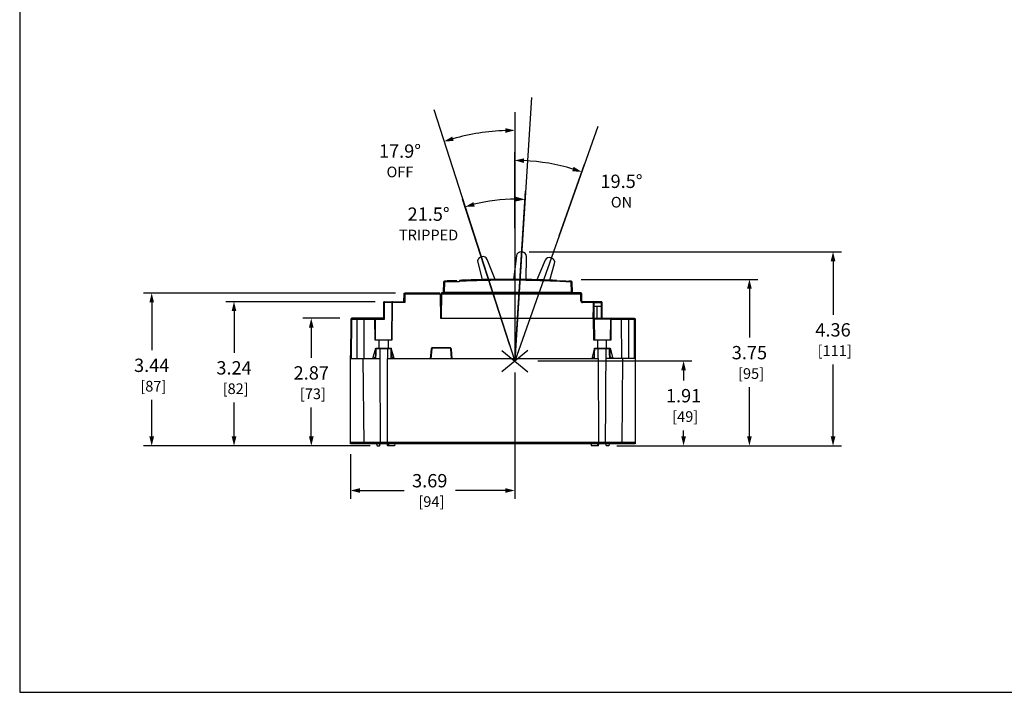
# Model space of a CAD drawing. Extents: x 0 to 49.2, y 0 to 30.3.
# Drawn here: x 0 to 22.2, y 0 to 15.1 of the extents above; entities that cross this region are included whole.
import ezdxf

# ---------------------------------------------------------------- set-up
doc = ezdxf.new("R2010")
doc.units = 0
doc.header["$MEASUREMENT"] = 0
doc.layers.get('0').update_dxf_attribs({"linetype": 'CONTINUOUS'})
doc.layers.get('DEFPOINTS').update_dxf_attribs({"linetype": 'CONTINUOUS'})
for name, color, linetype in [('CONTINUOUS1', 7, 'CONTINUOUS'), ('DIM', 2, 'CONTINUOUS'), ('VIEWPORT', 9, 'CONTINUOUS')]:
    doc.layers.add(name, color=color, linetype=linetype)
doc.styles.add('ROMANS', font='romans.shx')
doc.dimstyles.new('SCHNEIDERELECTRIC_DUAL_BEL', dxfattribs={"dimscale": 0, "dimtxt": 0.1, "dimasz": 0.07, "dimexe": 0.0625, "dimexo": 0.0625, "dimgap": 0.04, "dimtad": 0, "dimtih": 1, "dimtoh": 1, "dimrnd": 0.001, "dimzin": 4, "dimtxsty": 'ROMANS', "dimblk": 'SEARROW', "dimcen": 0.09, "dimclrd": 256, "dimclre": 256, "dimclrt": 256, "dimazin": 3, "dimtfac": 1, "dimtofl": 0, "dimtmove": 0, "dimatfit": 3, "dimtolj": 1, "dimtzin": 0})

# ---------------------------------------------------------------- blocks, each defined once
blk = doc.blocks.new('SEARROW')
at = {"linetype": 'BYBLOCK'}
blk.add_lwpolyline([(0, 0, 0, 0.5, 0), (-1, 0, 0.5, 0.5, 0)], format="xyseb", dxfattribs=at)
blk = doc.blocks.new('*D25')
at = {"layer": 'DEFPOINTS', "color": 0}
for p in [(10.913, 11.096), (11.082, 7.631), (11.149, 7.639), (11.137, 7.458), (11.138, 7.458)]:
    blk.add_point(p, dxfattribs=at)
at = {"layer": 'DIM'}
for p, q in [((11.025, 7.809), (9.963, 11.106)), ((11.161, 7.826), (11.381, 11.283))]:
    blk.add_line(p, q, dxfattribs=at)
blk.add_arc((11.137, 7.459), 3.644, 89.6625, 104.5475, dxfattribs=at)
at = {"layer": 'DIM', "xscale": 0.21, "yscale": 0.21, "zscale": 0.21}
for p, rotation in [((11.369, 11.096), 358.0112605750671), ((10.02, 10.928), 196.198739420099)]:
    blk.add_blockref('SEARROW', p, dxfattribs=dict(at, rotation=rotation))
at = {"layer": 'DIM', "insert": (9.199, 10.545), "char_height": 0.3, "attachment_point": 5, "style": 'ROMANS'}
blk.add_mtext('\\A1;21.5°\\P{\\H0.8x;TRIPPED}', dxfattribs=at)
blk = doc.blocks.new('*D26')
at = {"layer": 'DEFPOINTS', "color": 0}
for p in [(11.137, 12.702), (9.53, 12.45), (10.599, 12.624), (11.079, 7.641), (11.137, 7.639)]:
    blk.add_point(p, dxfattribs=at)
at = {"layer": 'DIM'}
blk.add_arc((11.137, 7.459), 5.193, 92.3173, 105.5327, dxfattribs=at)
at = {"layer": 'DIM', "xscale": 0.21, "yscale": 0.21, "zscale": 0.21}
for p, rotation in [((11.137, 12.652), 1.158670799965391), ((9.546, 12.402), 196.6913292020608)]:
    blk.add_blockref('SEARROW', p, dxfattribs=dict(at, rotation=rotation))
at = {"layer": 'DIM', "insert": (8.555, 11.965), "char_height": 0.3, "attachment_point": 5, "style": 'ROMANS'}
blk.add_mtext('\\A1;17.9°\\P{\\H0.8x;OFF}', dxfattribs=at)
blk = doc.blocks.new('*D27')
at = {"layer": 'DEFPOINTS', "color": 0}
for p in [(11.137, 7.389), (7.445, 5.55), (7.445, 4.544)]:
    blk.add_point(p, dxfattribs=at)
at = {"layer": 'DIM'}
for p, q in [((11.137, 7.201), (11.137, 4.357)), ((7.445, 5.363), (7.445, 4.357)), ((7.655, 4.544), (8.648, 4.544)), ((10.927, 4.544), (9.802, 4.544))]:
    blk.add_line(p, q, dxfattribs=at)
at = {"layer": 'DIM', "xscale": 0.21, "yscale": 0.21, "zscale": 0.21, "rotation": 180.0000000000004}
blk.add_blockref('SEARROW', (7.445, 4.544), dxfattribs=at)
at = {"layer": 'DIM', "xscale": 0.21, "yscale": 0.21, "zscale": 0.21}
blk.add_blockref('SEARROW', (11.137, 4.544), dxfattribs=at)
at = {"layer": 'DIM', "insert": (9.225, 4.544), "char_height": 0.3, "attachment_point": 5, "style": 'ROMANS'}
blk.add_mtext('\\A1;3.69\\P{\\H0.8x; [94]', dxfattribs=at)
blk = doc.blocks.new('*D28')
at = {"layer": 'DEFPOINTS', "color": 0}
for p in [(8.643, 8.988), (2.97, 5.551), (8.073, 5.551)]:
    blk.add_point(p, dxfattribs=at)
at = {"layer": 'DIM'}
for p, q in [((8.455, 8.988), (2.783, 8.988)), ((2.97, 8.778), (2.97, 7.702)), ((2.97, 5.761), (2.97, 6.582)), ((7.886, 5.551), (2.783, 5.551))]:
    blk.add_line(p, q, dxfattribs=at)
at = {"layer": 'DIM', "xscale": 0.21, "yscale": 0.21, "zscale": 0.21}
for p, rotation in [((2.97, 8.988), 90), ((2.97, 5.551), 270)]:
    blk.add_blockref('SEARROW', p, dxfattribs=dict(at, rotation=rotation))
at = {"layer": 'DIM', "insert": (2.97, 7.142), "char_height": 0.3, "attachment_point": 5, "style": 'ROMANS'}
blk.add_mtext('\\A1;3.44\\P{\\H0.8x; [87]', dxfattribs=at)
blk = doc.blocks.new('*D29')
at = {"layer": 'DEFPOINTS', "color": 0}
for p in [(8.184, 8.794), (4.822, 5.551), (8.073, 5.551)]:
    blk.add_point(p, dxfattribs=at)
at = {"layer": 'DIM'}
for p, q in [((7.997, 8.794), (4.635, 8.794)), ((4.822, 8.584), (4.822, 7.645)), ((4.822, 5.761), (4.822, 6.525)), ((7.886, 5.551), (4.635, 5.551))]:
    blk.add_line(p, q, dxfattribs=at)
at = {"layer": 'DIM', "xscale": 0.21, "yscale": 0.21, "zscale": 0.21}
for p, rotation in [((4.822, 8.794), 90), ((4.822, 5.551), 270)]:
    blk.add_blockref('SEARROW', p, dxfattribs=dict(at, rotation=rotation))
at = {"layer": 'DIM', "insert": (4.822, 7.085), "char_height": 0.3, "attachment_point": 5, "style": 'ROMANS'}
blk.add_mtext('\\A1;3.24\\P{\\H0.8x; [82]', dxfattribs=at)
blk = doc.blocks.new('*D30')
at = {"layer": 'DEFPOINTS', "color": 0}
for p in [(6.56, 8.42), (7.391, 8.42), (8.073, 5.551)]:
    blk.add_point(p, dxfattribs=at)
at = {"layer": 'DIM'}
for p, q in [((7.203, 8.42), (6.373, 8.42)), ((6.56, 8.21), (6.56, 7.531)), ((6.56, 5.761), (6.56, 6.411)), ((7.886, 5.551), (6.373, 5.551))]:
    blk.add_line(p, q, dxfattribs=at)
at = {"layer": 'DIM', "xscale": 0.21, "yscale": 0.21, "zscale": 0.21}
for p, rotation in [((6.56, 8.42), 90), ((6.56, 5.551), 270)]:
    blk.add_blockref('SEARROW', p, dxfattribs=dict(at, rotation=rotation))
at = {"layer": 'DIM', "insert": (6.56, 6.971), "char_height": 0.3, "attachment_point": 5, "style": 'ROMANS'}
blk.add_mtext('\\A1;2.87\\P{\\H0.8x; [73]', dxfattribs=at)
blk = doc.blocks.new('*D31')
at = {"layer": 'DEFPOINTS', "color": 0}
for p in [(11.272, 9.915), (13.245, 5.551), (18.298, 5.551)]:
    blk.add_point(p, dxfattribs=at)
at = {"layer": 'DIM'}
for p, q in [((11.459, 9.915), (18.485, 9.915)), ((18.298, 9.705), (18.298, 8.5)), ((18.298, 5.761), (18.298, 7.38)), ((13.433, 5.551), (18.485, 5.551))]:
    blk.add_line(p, q, dxfattribs=at)
at = {"layer": 'DIM', "xscale": 0.21, "yscale": 0.21, "zscale": 0.21}
for p, rotation in [((18.298, 9.915), 90), ((18.298, 5.551), 270)]:
    blk.add_blockref('SEARROW', p, dxfattribs=dict(at, rotation=rotation))
at = {"layer": 'DIM', "insert": (18.298, 7.94), "char_height": 0.3, "attachment_point": 5, "style": 'ROMANS'}
blk.add_mtext('\\A1;4.36\\P{\\H0.8x; [111]', dxfattribs=at)
blk = doc.blocks.new('*D32')
at = {"layer": 'DEFPOINTS', "color": 0}
for p in [(11.649, 11.946), (11.137, 10.26), (12.072, 10.1), (11.212, 7.669), (11.137, 7.459)]:
    blk.add_point(p, dxfattribs=at)
at = {"layer": 'DIM'}
for p, q in [((11.137, 10.448), (11.137, 12.163)), ((12.135, 10.277), (12.707, 11.893))]:
    blk.add_line(p, q, dxfattribs=at)
blk.add_arc((11.137, 7.459), 4.516, 73.1645, 87.3355, dxfattribs=at)
at = {"layer": 'DIM', "xscale": 0.21, "yscale": 0.21, "zscale": 0.21}
for p, rotation in [((11.137, 11.975), 178.6677309509249), ((12.645, 11.716), 341.8322690495488)]:
    blk.add_blockref('SEARROW', p, dxfattribs=dict(at, rotation=rotation))
at = {"layer": 'DIM', "insert": (13.539, 11.284), "char_height": 0.3, "attachment_point": 5, "style": 'ROMANS'}
blk.add_mtext('\\A1;19.5°\\P{\\H0.8x;ON}', dxfattribs=at)
blk = doc.blocks.new('*D33')
at = {"layer": 'DEFPOINTS', "color": 0}
for p in [(12.441, 9.296), (16.417, 9.296), (13.245, 5.551)]:
    blk.add_point(p, dxfattribs=at)
at = {"layer": 'DIM'}
for p, q in [((12.629, 9.296), (16.605, 9.296)), ((16.417, 9.086), (16.417, 7.987)), ((16.417, 5.761), (16.417, 6.867)), ((13.433, 5.551), (16.605, 5.551))]:
    blk.add_line(p, q, dxfattribs=at)
at = {"layer": 'DIM', "xscale": 0.21, "yscale": 0.21, "zscale": 0.21}
for p, rotation in [((16.417, 9.296), 90), ((16.417, 5.551), 270)]:
    blk.add_blockref('SEARROW', p, dxfattribs=dict(at, rotation=rotation))
at = {"layer": 'DIM', "insert": (16.417, 7.427), "char_height": 0.3, "attachment_point": 5, "style": 'ROMANS'}
blk.add_mtext('\\A1;3.75\\P{\\H0.8x; [95]', dxfattribs=at)
blk = doc.blocks.new('*D34')
at = {"layer": 'DEFPOINTS', "color": 0}
for p in [(11.468, 7.459), (13.245, 5.551), (14.936, 5.551)]:
    blk.add_point(p, dxfattribs=at)
at = {"layer": 'DIM'}
for p, q in [((11.656, 7.459), (15.123, 7.459)), ((14.936, 7.249), (14.936, 7.018)), ((14.936, 5.761), (14.936, 5.898)), ((13.433, 5.551), (15.123, 5.551))]:
    blk.add_line(p, q, dxfattribs=at)
at = {"layer": 'DIM', "xscale": 0.21, "yscale": 0.21, "zscale": 0.21}
for p, rotation in [((14.936, 7.459), 90), ((14.936, 5.551), 270)]:
    blk.add_blockref('SEARROW', p, dxfattribs=dict(at, rotation=rotation))
at = {"layer": 'DIM', "insert": (14.936, 6.458), "char_height": 0.3, "attachment_point": 5, "style": 'ROMANS'}
blk.add_mtext('\\A1;1.91\\P{\\H0.8x; [49]', dxfattribs=at)

msp = doc.modelspace()

# ---------------------------------------------------------------- linework, layer by layer
at = {"layer": 'CONTINUOUS1'}
for points in [[(10.37, 9.796, 0.396391), (10.305, 9.678)], [(10.695, 9.295), (10.518, 9.747, 0.396434), (10.396, 9.805)], [(11.28, 9.915, 0.396391), (11.176, 9.829)], [(11.398, 9.293), (11.4, 9.815, 0.396434), (11.307, 9.913)], [(11.946, 9.783, 0.396391), (11.822, 9.728)], [(11.925, 9.279), (12.033, 9.654, 0.396434), (11.971, 9.774)], [(9.556, 9.256, 0.387551), (9.537, 9.237), (9.529, 9.011, -0.404026), (9.509, 8.991)], [(12.085, 9.272, 0.000573), (12.027, 9.274, 0.001501), (11.877, 9.28, 0.014123), (10.465, 9.291, 0.0015), (10.315, 9.288, 0.004209), (9.895, 9.273), (9.887, 9.245), (9.592, 9.245), (9.589, 9.258, 0.000333), (9.556, 9.256)], [(12.357, 9.258), (12.354, 9.249, 0.002674), (12.087, 9.262)], [(12.409, 9.256, 0.00052), (12.357, 9.258)], [(12.456, 8.991, -0.404026), (12.436, 9.011), (12.428, 9.236, 0.387482), (12.409, 9.256)], [(8.007, 7.935), (8.003, 8.401), (8.205, 8.401), (8.208, 8.775), (8.208, 8.794), (8.645, 8.794), (8.647, 8.969, -0.41166), (8.667, 8.988), (8.667, 8.969), (9.461, 8.969), (9.465, 8.42), (12.905, 8.42), (12.909, 7.935), (13.304, 7.935), (13.308, 8.401), (13.308, 8.42, 0.41166), (13.288, 8.401), (12.925, 8.401), (12.929, 7.935)], [(9.461, 8.969, 0.41166), (9.441, 8.988), (8.667, 8.988)], [(9.488, 8.972), (12.623, 8.972), (12.623, 8.991), (9.488, 8.991), (9.483, 8.422), (13.105, 8.422), (13.102, 8.775, 0.41166), (13.082, 8.794)], [(12.907, 8.775), (12.664, 8.775), (12.664, 8.794, -0.41166), (12.644, 8.814), (12.643, 8.972, 0.41166), (12.623, 8.991)], [(8.208, 8.794, 0.41166), (8.188, 8.775), (8.185, 8.42), (7.473, 8.42), (7.473, 8.401), (7.983, 8.401), (7.983, 8.42, -0.41166), (8.003, 8.401)], [(8.389, 8.794, 0.41166), (8.369, 8.775), (8.208, 8.775)], [(12.925, 8.401, 0.41166), (12.905, 8.42), (13.825, 8.42, -0.414214), (13.845, 8.4), (13.845, 5.591), (7.445, 5.591), (7.445, 7.514), (7.445, 7.585), (7.447, 7.585)], [(7.473, 8.42, 0.41166), (7.453, 8.401), (7.445, 7.514), (8.107, 7.514)], [(12.555, 8.42, 0.000351), (12.554, 8.422)], [(12.648, 8.42, 0.000332), (12.647, 8.422)]]:
    msp.add_lwpolyline(points, format="xyb", dxfattribs=at)
for points in [[(10.396, 9.805), (10.37, 9.796)], [(11.176, 9.829), (11.109, 9.296)], [(11.307, 9.913), (11.28, 9.915)], [(11.971, 9.774), (11.946, 9.783)], [(10.305, 9.678), (10.404, 9.291)], [(11.822, 9.728), (11.635, 9.288)], [(9.557, 9.237), (9.549, 9.011)], [(9.549, 8.991), (9.549, 9.011), (12.416, 9.011), (12.408, 9.236)], [(9.833, 9.245), (9.833, 9.267), (9.607, 9.267), (9.607, 9.245)], [(8.667, 8.969), (8.665, 8.775), (8.389, 8.775), (8.389, 8.794)], [(12.416, 8.991), (12.416, 9.011)], [(12.624, 8.814), (12.623, 8.972)], [(7.983, 8.401), (7.987, 7.935), (8.382, 7.935), (8.389, 8.775)], [(8.369, 8.775), (8.362, 7.935)], [(9.463, 8.702), (9.485, 8.647)], [(13.082, 8.794), (12.664, 8.794)], [(12.904, 8.422), (12.906, 8.696)], [(12.907, 8.775), (12.907, 8.794)], [(12.907, 8.696), (13.103, 8.696)], [(12.924, 8.422), (12.926, 8.696)], [(12.927, 8.696), (12.927, 8.775), (13.085, 8.775), (13.085, 8.696)], [(12.986, 8.696), (12.984, 8.422)], [(13.083, 8.696), (13.085, 8.422)], [(9.485, 8.601), (9.463, 8.601)], [(9.779, 8.422), (9.779, 8.42)], [(10.247, 8.42), (10.247, 8.422)], [(10.328, 8.422), (10.328, 8.42)], [(12.135, 8.422), (12.135, 8.42)], [(12.371, 8.422), (12.371, 8.42)], [(12.617, 8.422), (12.617, 8.42)], [(12.889, 8.422), (12.889, 8.42)], [(12.96, 8.422), (12.96, 8.42)], [(13.825, 8.42), (13.825, 7.514)], [(7.465, 7.514), (7.473, 8.401)], [(7.592, 7.514), (7.589, 8.401)], [(7.748, 7.514), (7.753, 8.401)], [(13.288, 8.401), (13.284, 7.935)], [(13.308, 8.401), (13.825, 8.401)], [(13.543, 7.514), (13.538, 8.401)], [(13.701, 7.514), (13.704, 8.401)], [(8.088, 7.75), (8.087, 7.935)], [(8.293, 7.935), (8.291, 7.75)], [(9.682, 7.754), (9.286, 7.754)], [(12.996, 7.935), (12.998, 7.75)], [(13.204, 7.75), (13.205, 7.935)], [(7.946, 7.514), (8.009, 7.75), (8.007, 7.559), (7.962, 7.514)], [(8.007, 7.588), (8.019, 7.588)], [(8.012, 7.514), (8.013, 7.585), (8.007, 7.585)], [(8.009, 7.75), (8.36, 7.75)], [(8.013, 7.585), (8.019, 7.585)], [(8.032, 7.742), (8.346, 7.742)], [(13.017, 7.514), (13.019, 5.621), (8.272, 5.621), (8.275, 7.514), (13.017, 7.514), (13.017, 7.742)], [(8.275, 7.742), (8.275, 7.514)], [(8.32, 7.742), (8.32, 7.75)], [(8.357, 7.514), (8.357, 7.585), (8.356, 7.722)], [(8.357, 7.588), (8.361, 7.588)], [(8.423, 7.514), (8.36, 7.75), (8.361, 7.559), (8.407, 7.514)], [(9.256, 7.727), (9.237, 7.514)], [(9.27, 7.731), (9.251, 7.514)], [(9.677, 7.749), (9.29, 7.749)], [(9.716, 7.514), (9.697, 7.731)], [(9.73, 7.514), (9.712, 7.727)], [(12.884, 7.514), (12.929, 7.559), (12.931, 7.75), (12.868, 7.514)], [(12.934, 7.588), (12.929, 7.588)], [(12.931, 7.75), (13.282, 7.75)], [(12.934, 7.514), (12.934, 7.585)], [(12.946, 7.742), (13.26, 7.742)], [(13.011, 7.75), (13.011, 7.742)], [(13.031, 7.75), (13.031, 7.742)], [(13.062, 7.742), (13.062, 7.75)], [(13.087, 7.742), (13.087, 7.75)], [(13.106, 7.742), (13.106, 7.75)], [(13.283, 7.588), (13.272, 7.588)], [(13.283, 7.585), (13.279, 7.585), (13.272, 7.585)], [(13.279, 7.514), (13.279, 7.585)], [(13.329, 7.514), (13.283, 7.559), (13.282, 7.75), (13.345, 7.514)], [(7.722, 7.514), (7.739, 5.591)], [(13.845, 7.514), (13.184, 7.514)], [(13.552, 5.591), (13.568, 7.514)], [(8.12, 5.621), (7.445, 5.621)], [(8.028, 5.591), (8.039, 5.551), (8.097, 5.551)], [(8.272, 5.621), (8.12, 5.621)], [(8.43, 5.551), (8.273, 5.551)], [(8.29, 5.591), (8.301, 5.551)], [(8.44, 5.591), (8.43, 5.551)], [(12.851, 5.591), (12.862, 5.551)], [(13.018, 5.551), (12.862, 5.551)], [(13.001, 5.591), (12.991, 5.551)], [(13.172, 5.621), (13.019, 5.621)], [(13.845, 5.621), (13.172, 5.621)], [(13.263, 5.591), (13.253, 5.551), (13.194, 5.551)]]:
    msp.add_lwpolyline(points, dxfattribs=at)
for points, start_tangent, end_tangent in [([(9.557, 9.237), (9.549, 9.237), (9.543, 9.237), (9.538, 9.237), (9.537, 9.237)], (-0.999392, 0.034857), (-0.034899, -0.999391)), ([(9.557, 9.237), (9.556, 9.244), (9.556, 9.25), (9.556, 9.254), (9.556, 9.256)], (-0.016511, 0.999864), (0.998377, 0.056944)), ([(9.584, 9.238), (9.557, 9.237)], (-0.998439, -0.055846), (-0.998377, -0.056943)), ([(9.593, 9.239), (9.584, 9.238)], (-0.998458, -0.055509), (-0.998439, -0.055846)), ([(9.721, 9.245), (9.639, 9.241), (9.593, 9.239)], (-0.998731, -0.050361), (-0.998458, -0.055509)), ([(12.087, 9.253), (11.779, 9.264), (11.149, 9.277), (10.519, 9.273), (9.889, 9.253)], (-0.999017, 0.044339), (-0.999048, -0.04363)), ([(12.087, 9.262), (12.086, 9.267), (12.085, 9.271), (12.085, 9.272)], (-0.258819, 0.965926), (-0.258855, 0.965916)), ([(12.354, 9.239), (12.087, 9.253)], (-0.998485, 0.055024), (-0.999017, 0.044339)), ([(12.408, 9.236), (12.354, 9.239)], (-0.998364, 0.057184), (-0.998485, 0.055024)), ([(12.408, 9.236), (12.408, 9.244), (12.409, 9.25), (12.409, 9.254), (12.409, 9.256)], (0.016637, 0.999862), (-0.998364, 0.057184)), ([(12.408, 9.236), (12.415, 9.236), (12.422, 9.237), (12.426, 9.236), (12.428, 9.236)], (0.999392, 0.034857), (0.034899, -0.999391)), ([(8.667, 8.969), (8.659, 8.969), (8.653, 8.969), (8.648, 8.969), (8.647, 8.969)], (-0.999962, 0.008726), (-0.008727, -0.999962)), ([(9.549, 9.011), (9.541, 9.011), (9.535, 9.01), (9.531, 9.011), (9.529, 9.011)], (-0.999313, -0.03707), (0.0349, 0.999391)), ([(12.416, 9.011), (12.423, 9.011), (12.43, 9.01), (12.434, 9.011), (12.436, 9.011)], (0.999313, -0.03707), (-0.0349, 0.999391)), ([(12.623, 8.972), (12.63, 8.972), (12.637, 8.972), (12.641, 8.972), (12.643, 8.972)], (0.999962, 0.008726), (0.008727, -0.999962)), ([(8.188, 8.775), (8.19, 8.775), (8.194, 8.775), (8.201, 8.775), (8.208, 8.775)], (0.008727, 0.999962), (0.999962, -0.008726)), ([(8.389, 8.775), (8.382, 8.775), (8.375, 8.775), (8.371, 8.775), (8.369, 8.775)], (-0.999962, 0.008726), (-0.008727, -0.999962)), ([(8.665, 8.775), (8.66, 8.78), (8.655, 8.785), (8.65, 8.79), (8.647, 8.793), (8.645, 8.794)], (-0.704028, 0.710172), (-0.724848, 0.688909)), ([(12.624, 8.814), (12.632, 8.814), (12.638, 8.814), (12.643, 8.814), (12.644, 8.814)], (0.999962, 0.008726), (0.008727, -0.999962)), ([(12.624, 8.814), (12.625, 8.809), (12.626, 8.803), (12.628, 8.797), (12.631, 8.792), (12.636, 8.786), (12.641, 8.782), (12.647, 8.779), (12.653, 8.776), (12.659, 8.775), (12.664, 8.775)], (0.008724, -0.999962), (1, 0.000014)), ([(12.906, 8.696), (12.907, 8.696), (12.907, 8.696)], (1, 0.000001), (1, 0.000499)), ([(12.907, 8.794), (12.914, 8.793), (12.921, 8.789), (12.925, 8.782), (12.927, 8.775)], (1, 0), (0.008586, -0.999963)), ([(12.907, 8.696), (12.907, 8.723), (12.907, 8.749), (12.907, 8.775)], (-0.007304, 0.999973), (-0.007283, 0.999973)), ([(12.907, 8.775), (12.914, 8.775), (12.92, 8.775), (12.924, 8.775), (12.927, 8.775)], (0.999973, 0.007283), (0.999173, -0.040671)), ([(13.082, 8.794), (13.083, 8.793), (13.084, 8.789), (13.084, 8.782), (13.085, 8.775)], (1, 0), (0.000998, -1)), ([(13.102, 8.775), (13.101, 8.775), (13.097, 8.775), (13.091, 8.775), (13.085, 8.775)], (0.008727, -0.999962), (-0.999393, -0.03483)), ([(7.581, 8.42), (7.584, 8.419), (7.586, 8.415), (7.588, 8.408), (7.589, 8.401)], (1, 0), (0.003574, -0.999994)), ([(7.763, 8.42), (7.76, 8.419), (7.756, 8.415), (7.754, 8.409), (7.753, 8.401)], (-1, 0), (-0.004987, -0.999988)), ([(8.205, 8.401), (8.2, 8.406), (8.195, 8.411), (8.19, 8.416), (8.187, 8.419), (8.185, 8.42)], (-0.704028, 0.710172), (-0.724848, 0.688909)), ([(9.713, 8.42), (9.713, 8.422)], (0.000707, 1), (0.000812, 1)), ([(12.636, 8.422), (12.636, 8.42)], (0.008521, -0.999964), (0.008525, -0.999964)), ([(13.527, 8.42), (13.531, 8.419), (13.534, 8.415), (13.537, 8.409), (13.538, 8.401)], (1, 0), (0.005015, -0.999987)), ([(13.712, 8.42), (13.709, 8.419), (13.707, 8.415), (13.705, 8.408), (13.704, 8.401)], (-1, 0), (-0.003617, -0.999993)), ([(7.453, 8.401), (7.455, 8.401), (7.459, 8.401), (7.466, 8.401), (7.473, 8.401)], (0.008727, 0.999962), (0.999962, -0.008726)), ([(7.983, 8.401), (7.99, 8.401), (7.997, 8.401), (8.001, 8.401), (8.003, 8.401)], (0.999962, 0.008726), (0.008727, -0.999962)), ([(13.308, 8.401), (13.3, 8.401), (13.294, 8.401), (13.289, 8.401), (13.288, 8.401)], (-0.999962, 0.008726), (-0.008727, -0.999962)), ([(13.845, 8.4), (13.844, 8.4), (13.839, 8.401), (13.833, 8.401), (13.825, 8.401)], (0, 1), (-1, 0)), ([(9.277, 7.753), (9.275, 7.752), (9.27, 7.75), (9.266, 7.747), (9.264, 7.745)], (-0.952594, -0.304243), (-0.694161, -0.71982)), ([(9.284, 7.754), (9.28, 7.754), (9.277, 7.753)], (-0.99806, -0.062257), (-0.952594, -0.304243)), ([(9.286, 7.754), (9.284, 7.754)], (-1, 0), (-0.99806, -0.062257)), ([(9.691, 7.753), (9.687, 7.754), (9.682, 7.754)], (-0.952594, 0.304243), (-1, 0)), ([(9.703, 7.745), (9.702, 7.747), (9.698, 7.75), (9.693, 7.752), (9.691, 7.753)], (-0.694161, 0.719819), (-0.952594, 0.304243)), ([(8.016, 7.722), (8.016, 7.75)], (-0.004046, 0.999992), (-0.004044, 0.999992)), ([(8.017, 7.588), (8.016, 7.692), (8.016, 7.722)], (-0.004052, 0.999992), (-0.004046, 0.999992)), ([(8.019, 7.585), (8.02, 7.631), (8.021, 7.677), (8.021, 7.722)], (0.011451, 0.999934), (0.011561, 0.999933)), ([(8.032, 7.742), (8.028, 7.736), (8.025, 7.729), (8.021, 7.722)], (-0.471519, -0.881856), (-0.469321, -0.883027)), ([(8.107, 7.514), (8.108, 7.591), (8.108, 7.667), (8.109, 7.742)], (0.005038, 0.999987), (0.005342, 0.999986)), ([(8.346, 7.742), (8.349, 7.736), (8.352, 7.729), (8.356, 7.722)], (0.45435, -0.890823), (0.454238, -0.89088)), ([(9.264, 7.745), (9.262, 7.742), (9.259, 7.738), (9.257, 7.733), (9.256, 7.729)], (-0.694161, -0.71982), (-0.149005, -0.988836)), ([(9.256, 7.729), (9.256, 7.727)], (-0.149005, -0.988836), (-0.087156, -0.996195)), ([(9.273, 7.74), (9.272, 7.738), (9.27, 7.731)], (-0.549541, -0.835467), (-0.087156, -0.996195)), ([(9.281, 7.747), (9.277, 7.744), (9.273, 7.74)], (-0.88019, -0.474621), (-0.549541, -0.835467)), ([(9.29, 7.749), (9.283, 7.748), (9.281, 7.747)], (-1, 0), (-0.88019, -0.474621)), ([(9.68, 7.749), (9.677, 7.749)], (-0.991865, 0.127295), (-1, 0)), ([(9.694, 7.74), (9.691, 7.744), (9.685, 7.748), (9.68, 7.749)], (-0.549541, 0.835467), (-0.991865, 0.127295)), ([(9.697, 7.731), (9.695, 7.738), (9.694, 7.74)], (-0.087156, 0.996195), (-0.549541, 0.835467)), ([(9.709, 7.738), (9.706, 7.742), (9.703, 7.745)], (-0.442317, 0.896859), (-0.694161, 0.719819)), ([(9.712, 7.727), (9.711, 7.733), (9.709, 7.738)], (-0.087156, 0.996195), (-0.442317, 0.896859)), ([(12.906, 7.514), (12.906, 7.536)], (0.004021, 0.999992), (0.004023, 0.999992)), ([(12.934, 7.585), (12.935, 7.631), (12.935, 7.677), (12.936, 7.722)], (0.009122, 0.999958), (0.009189, 0.999958)), ([(12.946, 7.742), (12.943, 7.736), (12.939, 7.729), (12.936, 7.722)], (-0.45435, -0.890823), (-0.454238, -0.89088)), ([(13.183, 7.742), (13.183, 7.667), (13.184, 7.591), (13.184, 7.514)], (0.005342, -0.999986), (0.005038, -0.999987)), ([(13.26, 7.742), (13.263, 7.736), (13.267, 7.729), (13.271, 7.722)], (0.471519, -0.881856), (0.469321, -0.883027)), ([(13.264, 7.734), (13.265, 7.742)], (0.003897, 0.999992), (0.003896, 0.999992)), ([(13.265, 7.742), (13.265, 7.75)], (0.003896, 0.999992), (0.003895, 0.999992)), ([(13.272, 7.585), (13.272, 7.631), (13.271, 7.677), (13.271, 7.722)], (-0.011451, 0.999934), (-0.011561, 0.999933)), ([(8.12, 5.621), (8.115, 6.242), (8.111, 6.873), (8.107, 7.514)], (-0.008173, 0.999967), (-0.005038, 0.999987)), ([(13.184, 7.514), (13.181, 6.873), (13.177, 6.242), (13.172, 5.621)], (-0.005038, -0.999987), (-0.008173, -0.999967)), ([(8.097, 5.551), (8.1, 5.565), (8.103, 5.578), (8.107, 5.591)], (0.202464, 0.97929), (0.258989, 0.96588)), ([(8.108, 5.591), (8.112, 5.594), (8.116, 5.6), (8.119, 5.609), (8.12, 5.621)], (1, 0), (-0.008172, 0.999967)), ([(8.264, 5.591), (8.267, 5.578), (8.27, 5.565), (8.273, 5.551)], (0.258989, -0.96588), (0.202464, -0.97929)), ([(8.293, 5.591), (8.287, 5.593), (8.282, 5.597), (8.277, 5.603), (8.274, 5.611), (8.272, 5.621)], (-1, 0), (0.002363, 0.999997)), ([(12.999, 5.591), (13.004, 5.593), (13.01, 5.597), (13.015, 5.603), (13.018, 5.611), (13.019, 5.621)], (1, 0), (-0.002363, 0.999997)), ([(13.018, 5.551), (13.021, 5.565), (13.024, 5.578), (13.028, 5.591)], (0.202464, 0.97929), (0.258989, 0.96588)), ([(13.184, 5.591), (13.18, 5.594), (13.176, 5.6), (13.173, 5.61), (13.172, 5.621)], (-1, 0), (0.008172, 0.999967)), ([(13.185, 5.591), (13.186, 5.587)], (0.258989, -0.96588), (0.251991, -0.96773)), ([(13.186, 5.587), (13.188, 5.578), (13.191, 5.565), (13.194, 5.551)], (0.251991, -0.96773), (0.202464, -0.97929))]:
    msp.add_spline(points, degree=3, dxfattribs=dict(at, start_tangent=start_tangent, end_tangent=end_tangent))
at = {"layer": 'DIM'}
for p, q in [((11.515, 13.394), (11.137, 7.458)), ((9.314, 13.12), (11.138, 7.458)), ((11.137, 13.063), (11.137, 7.458)), ((13.008, 12.741), (11.137, 7.458)), ((10.848, 7.695), (11.43, 7.218)), ((11.429, 7.694), (10.848, 7.218))]:
    msp.add_line(p, q, dxfattribs=at)
at = {"layer": 'VIEWPORT'}
msp.add_lwpolyline([(0, 0), (24.008, 0), (24.008, 2.736), (49.2, 2.736), (49.2, 30.286), (0, 30.286)], close=True, dxfattribs=at)

# ---------------------------------------------------------------- dimensions: what is measured, and where the dimension line sits
at = {"layer": 'DIM'}
for base, line1, line2, text, picture, middle in [((10.599, 12.624), ((11.137, 7.639), (11.137, 12.702)), ((9.53, 12.45), (11.079, 7.641)), '17.9°\\P{\\H0.8x;OFF}', '*D26', (8.555, 11.965)), ((11.649, 11.946), ((11.212, 7.669), (12.072, 10.1)), ((11.137, 7.459), (11.137, 10.26)), '19.5°\\P{\\H0.8x;ON}', '*D32', (13.539, 11.284)), ((10.913, 11.096), ((11.149, 7.639), (11.137, 7.458)), ((11.138, 7.458), (11.082, 7.631)), '21.5°\\P{\\H0.8x;TRIPPED}', '*D25', (9.199, 10.545))]:
    dim = msp.add_angular_dim_2l(base=base, line1=line1, line2=line2, text=text, dimstyle='SCHNEIDERELECTRIC_DUAL_BEL', override={"dimscale": 3, "dimdec": 0, "dimpost": '\\P{\\H0.8x;'}, dxfattribs=at)
    dim.commit()
    dim.dimension.update_dxf_attribs({"geometry": picture, "text_midpoint": middle, "dimtype": 162})
for base, p1, p2, angle, picture, middle in [((18.298, 5.551), (11.272, 9.915), (13.245, 5.551), 270, '*D31', (18.298, 7.94)), ((16.417281, 9.29643), (13.245446, 5.551432), (12.441094, 9.29643), 90, '*D33', (16.417281, 7.426966)), ((2.97, 5.551), (8.643, 8.988), (8.073, 5.551), 270, '*D28', (2.97, 7.142)), ((4.822, 5.551), (8.184, 8.794), (8.073, 5.551), 270, '*D29', (4.822, 7.085)), ((6.56, 8.42), (8.073, 5.551), (7.391, 8.42), 90, '*D30', (6.56, 6.971)), ((7.445, 4.544), (11.137, 7.389), (7.445, 5.55), 180, '*D27', (9.225, 4.544)), ((14.936, 5.551), (11.468, 7.459), (13.245, 5.551), 270, '*D34', (14.936, 6.458))]:
    dim = msp.add_linear_dim(base=base, p1=p1, p2=p2, angle=angle, dimstyle='SCHNEIDERELECTRIC_DUAL_BEL', override={"dimscale": 3, "dimpost": '\\P{\\H0.8x;'}, dxfattribs=at)
    dim.commit()
    dim.dimension.update_dxf_attribs({"geometry": picture, "text_midpoint": middle, "dimtype": 160})

doc.saveas('drawing.dxf')
